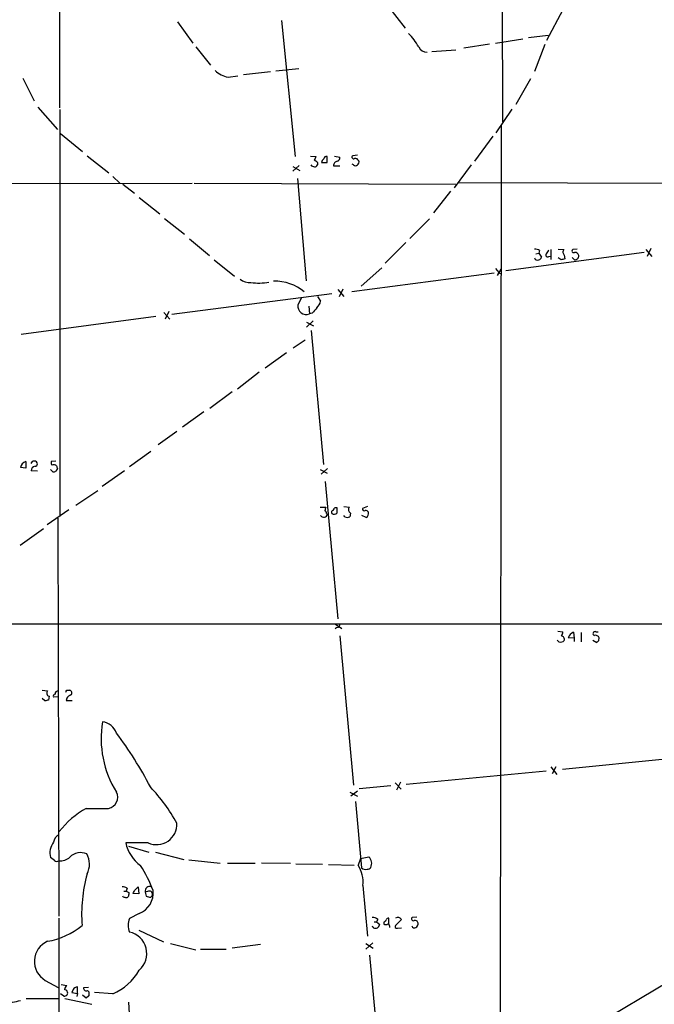
# Model space of a CAD drawing. Extents: x 9 to 1024, y 9 to 830.
# Drawn here: x 263 to 379, y 508 to 687 of the extents above; entities that cross this region are included whole.
import ezdxf

# ---------------------------------------------------------------- set-up
doc = ezdxf.new("R2010")
doc.units = 0
doc.header["$MEASUREMENT"] = 0
doc.layers.add('MAIN', color=5, linetype='CONTINUOUS')

msp = doc.modelspace()

# ---------------------------------------------------------------- linework, layer by layer
at = {"layer": 'MAIN'}
for p, q in [((351.028, 817.9646), (351.282, 668.8666)), ((270.6793, 671.4066), (270.764, 715.6873)), ((330.5387, 689.7793), (333.5867, 685.8846)), ((362.2887, 689.2713), (359.3253, 683.6833)), ((292.1, 687.0699), (294.894, 683.1753)), ((311.0653, 687.3239), (313.5207, 662.5166)), ((350.012, 683.1753), (355.0073, 683.9373)), ((356.0233, 684.1913), (359.5793, 684.6146)), ((295.4867, 682.4979), (298.1113, 679.1959)), ((338.4127, 681.6513), (342.8153, 681.9899)), ((348.9113, 683.0059), (344.2547, 682.2439)), ((358.9867, 682.9213), (357.124, 678.0106)), ((309.0333, 677.9259), (304.1227, 677.4179)), ((314.198, 678.5186), (310.0493, 678.0953)), ((263.9907, 676.8253), (266.0227, 672.6766)), ((301.3287, 676.9946), (303.1067, 677.2486)), ((356.362, 676.6559), (353.7373, 671.9993)), ((266.7, 671.4913), (270.256, 667.4273)), ((270.6793, 671.0679), (270.6793, 596.9846)), ((352.9753, 671.1526), (350.0967, 666.8346)), ((351.028, 668.1893), (350.52, 106.3413)), ((270.8487, 666.7499), (274.828, 663.4479)), ((349.504, 666.2419), (346.202, 661.6699)), ((275.6747, 662.6859), (279.654, 659.5533)), ((316.3147, 662.6013), (317.3307, 662.5166)), ((319.3627, 661.4159), (319.3627, 662.5166)), ((320.7173, 662.6013), (321.6487, 662.4319)), ((324.866, 662.7706), (324.0193, 662.6859)), ((314.2827, 660.9079), (313.0973, 659.8919)), ((313.0973, 660.7386), (314.3673, 659.9766)), ((317.5847, 661.4159), (317.5847, 660.9926)), ((318.3467, 661.4159), (319.3627, 661.4159)), ((320.548, 660.8233), (321.6487, 660.8233)), ((324.1887, 660.9926), (323.9347, 661.1619)), ((345.6093, 660.9926), (342.4767, 656.8439)), ((280.3313, 658.8759), (281.6013, 657.6906)), ((313.944, 658.5373), (315.5527, 639.9106)), ((236.5587, 657.6059), (294.8093, 657.6906)), ((282.194, 657.5213), (284.3107, 655.8279)), ((295.148, 657.6906), (342.8153, 657.5213)), ((343.2387, 657.7753), (421.9787, 657.6059)), ((285.1573, 655.0659), (288.8827, 652.1026)), ((341.7993, 656.2513), (338.7513, 652.2719)), ((289.7293, 651.2559), (293.37, 648.3773)), ((337.9893, 651.1713), (334.4333, 647.6153)), ((294.3013, 647.5306), (297.942, 644.4826)), ((333.6713, 646.8533), (329.946, 643.1279)), ((360.0873, 645.5833), (360.0873, 643.8053)), ((361.442, 645.6679), (362.458, 645.5833)), ((364.9133, 645.6679), (364.0667, 645.5833)), ((377.3593, 645.5833), (378.46, 644.3133)), ((378.2907, 645.7526), (377.6133, 644.3133)), ((377.1053, 645.0753), (351.8747, 641.6886)), ((357.378, 644.8213), (357.886, 644.9059)), ((358.0553, 645.4139), (357.886, 644.9059)), ((357.886, 644.9059), (358.394, 644.2286)), ((359.7487, 644.3133), (360.0873, 644.3979)), ((361.95, 643.7206), (361.442, 644.0593)), ((362.5427, 644.5673), (362.6273, 643.8899)), ((364.4053, 643.7206), (363.982, 644.1439)), ((298.7887, 643.7206), (302.514, 640.7573)), ((325.5433, 638.8946), (329.3533, 642.2813)), ((350.012, 642.1119), (350.6047, 641.4346)), ((350.3507, 640.8419), (351.028, 642.0273)), ((323.85, 637.9633), (349.758, 641.3499)), ((350.774, 641.2653), (351.028, 641.1806)), ((320.2093, 637.5399), (291.084, 633.7299)), ((314.706, 636.7779), (314.0287, 635.5079)), ((317.5847, 637.0319), (318.1773, 636.1853)), ((321.31, 638.3019), (322.4107, 637.0319)), ((322.2413, 638.3866), (321.564, 636.9473)), ((316.0607, 635.2539), (316.1453, 633.8993)), ((288.2053, 633.3913), (263.652, 630.0893)), ((289.6447, 634.1533), (290.7453, 632.8833)), ((290.576, 634.3226), (289.8987, 632.8833)), ((316.6533, 633.9839), (316.1453, 633.8993)), ((316.8227, 632.6293), (315.6373, 631.4439)), ((315.6373, 632.3753), (316.9073, 631.6979)), ((316.484, 630.8513), (318.6853, 606.4673)), ((315.3833, 629.0733), (313.182, 627.6339)), ((311.9967, 626.7873), (308.102, 623.9933)), ((307.0013, 623.2313), (303.022, 620.1833)), ((302.0907, 619.6753), (298.0267, 616.6273)), ((296.926, 616.0346), (293.0313, 613.2406)), ((292.0153, 612.4786), (288.6287, 610.0233)), ((287.274, 608.8379), (283.3793, 606.0439)), ((264.4987, 606.9753), (264.4987, 605.7899)), ((270.002, 607.0599), (269.1553, 606.9753)), ((264.4987, 605.7899), (263.5673, 605.8746)), ((266.6153, 605.1973), (265.5147, 605.2819)), ((269.4093, 605.1126), (268.986, 605.5359)), ((270.256, 605.7053), (270.002, 605.1973)), ((282.448, 605.2819), (278.384, 602.4033)), ((318.0927, 605.5359), (319.3627, 604.8586)), ((319.4473, 605.7053), (318.262, 604.6893)), ((319.024, 603.3346), (321.31, 578.3579)), ((273.6427, 599.0166), (277.622, 601.7259)), ((272.3727, 598.1699), (268.3933, 595.4606)), ((318.0927, 598.6779), (319.1087, 598.6779)), ((319.278, 597.4926), (319.4473, 597.4079)), ((320.802, 598.5933), (321.1407, 598.5933)), ((322.4107, 598.7626), (323.4267, 598.6779)), ((322.58, 596.8999), (322.4107, 597.1539)), ((323.596, 597.5773), (323.5113, 596.8999)), ((326.4747, 596.8153), (325.7127, 597.1539)), ((326.7287, 598.7626), (325.7973, 598.4239)), ((270.3407, 596.6459), (270.51, 524.1713)), ((263.4827, 591.7353), (267.716, 594.7833)), ((29.5487, 577.3419), (604.266, 577.5113)), ((321.1407, 576.7493), (320.802, 576.4953)), ((320.8867, 577.3419), (322.072, 576.5799)), ((361.3573, 576.0719), (362.2887, 575.9873)), ((364.236, 575.9026), (364.3207, 574.8019)), ((365.5907, 575.8179), (365.5907, 574.1246)), ((368.3, 575.9873), (368.7233, 575.9873)), ((321.6487, 575.2253), (324.1887, 548.0473)), ((361.5267, 574.1246), (361.2727, 574.4633)), ((364.3207, 574.8019), (363.22, 574.8866)), ((364.3207, 574.8019), (364.3207, 574.2093)), ((367.7073, 574.4633), (368.4693, 574.0399)), ((368.808, 574.3786), (368.8927, 574.8866)), ((267.462, 565.3193), (268.478, 565.2346)), ((271.9493, 565.3193), (272.542, 565.3193)), ((267.97, 563.3719), (267.462, 563.7953)), ((268.732, 564.2186), (268.6473, 563.5413)), ((270.51, 564.1339), (269.5787, 564.0493)), ((271.9493, 563.8799), (271.8647, 563.4566)), ((271.8647, 563.4566), (272.9653, 563.4566)), ((362.204, 550.9259), (381.5927, 552.8733)), ((333.756, 548.2166), (359.2407, 550.6719)), ((360.0873, 551.3493), (361.188, 549.9946)), ((361.0187, 551.3493), (360.3413, 550.0793)), ((324.866, 546.9466), (323.6807, 546.0153)), ((325.2047, 547.4546), (330.962, 547.9626)), ((331.724, 548.4706), (332.8247, 547.2853)), ((332.74, 548.5553), (331.978, 547.1159)), ((323.5113, 546.7773), (324.866, 546.0153)), ((324.5273, 545.0839), (325.628, 532.9766)), ((286.766, 537.5486), (282.702, 537.5486)), ((283.21, 536.9559), (286.9353, 535.8553)), ((269.748, 534.3313), (268.986, 534.8393)), ((288.1207, 535.8553), (293.2853, 534.5006)), ((294.2167, 534.4159), (299.8893, 533.8233)), ((325.4587, 534.6699), (325.0353, 533.4846)), ((325.4587, 534.6699), (326.9827, 535.0086)), ((301.244, 533.8233), (306.2393, 533.8233)), ((307.4247, 533.9079), (312.674, 533.8233)), ((313.69, 533.7386), (318.516, 533.6539)), ((319.6167, 533.5693), (324.2733, 533.4846)), ((282.956, 529.2513), (282.7867, 528.7433)), ((284.3953, 528.9973), (284.988, 529.5053)), ((284.988, 529.5053), (285.0727, 528.2353)), ((325.882, 529.7593), (326.7287, 520.5306)), ((282.3633, 528.7433), (282.7867, 528.7433)), ((283.2947, 528.4893), (283.2947, 528.1506)), ((285.0727, 528.2353), (284.0567, 528.3199)), ((286.8507, 528.7433), (286.258, 528.5739)), ((286.258, 528.5739), (286.4273, 527.8119)), ((287.274, 527.6426), (287.528, 527.8966)), ((270.51, 523.8326), (270.3407, 326.3899)), ((285.1573, 524.6793), (283.3793, 523.7479)), ((330.6233, 522.6473), (330.6233, 523.8326)), ((335.7033, 524.0019), (334.8567, 523.9173)), ((327.914, 523.1553), (328.3373, 523.1553)), ((328.5913, 523.5786), (328.3373, 523.1553)), ((328.3373, 523.1553), (328.93, 522.6473)), ((329.692, 523.0706), (329.692, 522.7319)), ((330.708, 522.3933), (330.708, 522.1393)), ((332.9093, 523.5786), (331.8087, 522.4779)), ((332.1473, 521.9699), (332.9093, 522.0546)), ((285.0727, 521.6313), (289.56, 519.5146)), ((290.83, 519.1759), (295.4867, 518.0753)), ((307.2553, 519.0066), (302.0907, 518.3293)), ((327.66, 519.3453), (326.39, 518.1599)), ((326.39, 519.1759), (327.7447, 518.3293)), ((296.3333, 518.1599), (300.99, 518.1599)), ((327.0673, 517.0593), (329.3533, 492.8446)), ((268.0547, 512.4873), (270.4253, 511.2173)), ((270.9333, 511.7253), (271.9493, 511.5559)), ((273.8967, 510.1166), (273.8967, 511.3019)), ((275.9287, 511.2173), (274.9973, 511.1326)), ((381.508, 512.2333), (368.4693, 504.4439)), ((271.4413, 509.6086), (270.8487, 510.0319)), ((273.1347, 510.7939), (272.8807, 510.2859)), ((272.8807, 510.2859), (273.8967, 510.1166)), ((273.8967, 510.1166), (273.812, 509.5239)), ((275.5053, 509.2699), (274.828, 509.7779)), ((276.0133, 509.6933), (275.5053, 509.2699)), ((275.7593, 510.6246), (276.0133, 510.3706)), ((280.3313, 510.0319), (277.0293, 510.2859)), ((264.5833, 509.1853), (270.4253, 509.1853)), ((271.6107, 509.1853), (276.5213, 508.1693)), ((283.21, 508.5079), (283.464, 504.4439))]:
    msp.add_line(p, q, dxfattribs=at)
for centre, radius, start, end in [((324.5654, 675.7258), 13.3257, 30.54396, 43.825141), ((337.4207, 683.0414), 1.482, 201.514951, 275.626727), ((302.3445, 681.9898), 5.0974, 228.367114, 258.505341), ((486.4762, 577.508), 189.3057, 153.31696, 153.546156), ((316.6533, 660.7386), 1.1516, 36.024081, 72.896174), ((319.3486, 661.2608), 1.0138, 124.799881, 171.200129), ((319.2309, 662.0745), 0.4613, 73.399492, 177.664214), ((321.038, 662.2726), 0.6311, 287.263584, 14.619728), ((324.1887, 662.4319), 0.3053, 123.700477, 303.684862), ((324.4215, 661.3948), 0.7857, 27.253168, 94.635856), ((324.6119, 661.5006), 0.5681, 296.574073, 26.56054), ((317.1404, 661.6281), 0.9763, 220.61339, 266.258927), ((317.1442, 661.1029), 0.4541, 261.450515, 345.942335), ((321.2727, 660.9378), 0.7336, 93.704459, 188.97831), ((324.5274, 661.2466), 0.4233, 216.867191, 323.124688), ((357.0099, 643.4151), 2.2557, 62.389812, 87.100556), ((363.0082, 645.1176), 0.7208, 139.754773, 229.772044), ((364.236, 645.3293), 0.3053, 123.684862, 303.684862), ((357.632, 644.1756), 0.5211, 192.894906, 299.172079), ((357.8015, 644.3131), 0.5985, 278.116564, 351.883436), ((359.537, 644.6096), 0.3642, 144.455006, 305.544994), ((528.8036, 518.1721), 211.6403, 143.014163, 143.243367), ((404.621, 474.451), 174.5652, 103.919694, 104.148837), ((364.4899, 644.3979), 0.6827, 7.127098, 97.11877), ((364.49, 644.3979), 0.6826, 262.87186, 7.12814), ((350.6894, 641.3499), 0.1198, 135, 315), ((305.4255, 642.8971), 3.3256, 235.251454, 270.892482), ((306.8501, 650.4594), 10.9737, 262.813526, 280.125333), ((309.8587, 631.5023), 8.3269, 49.973914, 91.601381), ((315.5371, 635.2958), 1.5232, 171.99597, 293.533962), ((571.0887, 422.8068), 330.6556, 140.078726, 140.307898), ((316.1417, 636.5622), 2.0702, 311.004456, 349.510236), ((264.8498, 605.7337), 1.2902, 105.789857, 173.730426), ((266.0132, 606.4626), 0.6087, 8.43628, 163.387322), ((266.3048, 605.3441), 0.7925, 98.182242, 184.501282), ((266.1919, 606.552), 0.4234, 270.013532, 359.986468), ((269.7484, 606.7637), 0.6297, 160.365149, 227.709785), ((269.6471, 605.7281), 0.6547, 47.822852, 119.501727), ((397.1787, 648.2868), 133.8752, 198.317001, 198.54617), ((269.5788, 606.0429), 0.9456, 259.674018, 296.58673), ((318.7623, 597.5311), 0.696, 212.813369, 349.804128), ((488.3724, 555.9834), 174.5652, 165.843211, 166.072362), ((318.8294, 597.5604), 0.4537, 351.405541, 75.982133), ((320.5339, 597.7043), 0.3875, 100.497939, 213.11188), ((320.6138, 598.2078), 0.8217, 240.508539, 309.885031), ((193.6442, 683.0066), 152.6261, 326.192728, 326.421931), ((575.1405, 598.0853), 254.0003, 179.885409, 180.114592), ((324.0004, 598.2028), 0.7449, 140.370717, 237.116411), ((326.0936, 598.3181), 0.3146, 160.349851, 312.282263), ((326.3194, 597.422), 0.6634, 29.292832, 91.217773), ((326.0346, 597.5772), 0.8799, 300.012228, 11.100489), ((323.0457, 598.0431), 1.2344, 247.835724, 292.159978), ((321.189, 577.2422), 0.4953, 264.40337, 21.85726), ((360.7641, 576.0722), 1.527, 326.315136, 356.812677), ((365.0402, 574.0824), 1.9899, 113.83678, 156.16322), ((368.0601, 575.6062), 0.2966, 154.635454, 267.275527), ((368.1448, 575.6627), 0.3598, 64.446281, 168.683821), ((361.7892, 575.2337), 1.1397, 256.684351, 311.38597), ((361.9258, 574.5842), 0.6503, 341.567838, 80.359512), ((368.2365, 574.6325), 0.7037, 21.167873, 105.707168), ((283.9887, 658.8592), 119.7133, 314.885375, 315.114625), ((268.9306, 564.808), 0.622, 136.693877, 251.37861), ((270.2906, 564.7074), 0.4626, 73.069396, 188.140613), ((187.1797, 607.4799), 94.6752, 333.327151, 333.556307), ((272.415, 564.8536), 0.4827, 307.87186, 74.745922), ((310.6645, 394.1082), 174.5652, 103.927638, 104.156789), ((269.9032, 564.261), 0.3874, 100.48609, 213.119959), ((273.516, 562.6519), 1.9906, 113.844128, 141.910186), ((296.6529, 556.5301), 18.4352, 170.534306, 211.939956), ((278.1535, 556.5644), 3.014, 18.68322, 83.997163), ((224.6604, 515.2142), 70.4681, 27.459551, 36.905331), ((263.0964, 525.0369), 33.0828, 29.057094, 43.259288), ((279.1766, 545.8359), 2.0598, 280.990799, 27.195757), ((283.6014, 529.4577), 16.4817, 119.420586, 142.106967), ((277.5373, 1559.813), 1016.0011, 269.8854085, 270.1145916), ((288.3216, 540.9047), 3.6991, 245.131608, 3.097778), ((271.3399, 537.4199), 1.7741, 117.891059, 173.091299), ((272.121, 535.6341), 3.2342, 141.819391, 194.226157), ((289.3297, 538.9178), 6.7677, 191.672388, 234.620478), ((270.5884, 537.3983), 3.1527, 268.575035, 308.291965), ((274.4893, 533.0434), 2.7071, 66.0085, 135.999783), ((272.3144, 533.6191), 3.7855, 332.581377, 30.082991), ((325.701, 533.7827), 1.7736, 336.000119, 43.725244), ((270.1834, 534.7787), 0.6243, 225.77878, 301.541369), ((264.0092, 519.8413), 25.3355, 20.775339, 32.354965), ((319.8134, 530.3389), 6.0962, 354.544342, 31.064981), ((326.39, 533.8658), 1.1711, 229.405074, 282.526685), ((326.7286, 533.3999), 0.6826, 262.88019, 330.261365), ((302.1918, 524.5027), 27.5231, 164.461169, 184.21891), ((282.109, 527.9799), 1.5277, 56.328656, 93.163187), ((287.0412, 528.7644), 0.806, 66.803276, 193.670747), ((282.4298, 527.951), 0.3251, 189.633276, 288.451668), ((282.7782, 528.0998), 0.519, 241.765797, 5.61722), ((346.5406, 655.6162), 141.9905, 243.320375, 243.549558), ((114.876, 613.3086), 189.3283, 333.327124, 333.556307), ((283.698, 528.4247), 4.0196, 291.287112, 5.756973), ((287.3165, 530.0569), 2.4147, 248.392463, 268.991501), ((286.9776, 528.1506), 0.6062, 335.2275, 102.084854), ((286.3079, 522.5202), 3.1755, 157.256055, 202.742281), ((327.681, 522.541), 1.3804, 48.739101, 94.391702), ((330.5556, 523.3839), 0.4538, 81.419912, 165.972942), ((332.2089, 523.0553), 0.8743, 36.765044, 117.242088), ((335.026, 523.6633), 0.3053, 123.684862, 303.684862), ((266.1939, 532.8282), 13.4246, 279.796098, 309.556878), ((328.1775, 522.5994), 0.6365, 198.89326, 301.142825), ((327.8288, 522.9863), 1.1522, 306.039438, 342.889228), ((329.3959, 523.79), 0.778, 292.371723, 337.628278), ((330.1152, 523.5785), 0.9465, 243.440363, 280.316217), ((330.454, 522.4497), 0.2602, 347.480746, 130.589353), ((332.0415, 522.2662), 0.3147, 137.717737, 289.650149), ((335.2377, 522.5203), 0.4827, 195.254078, 307.87186), ((335.2813, 522.7388), 0.676, 359.415197, 97.308993), ((334.8572, 523.0702), 1.1509, 306.018589, 342.906421), ((282.5031, 517.3692), 4.02, 311.31799, 77.410902), ((270.0443, 515.9375), 3.9827, 113.158355, 240.029575), ((276.427, 519.2514), 10.0121, 292.951824, 330.688601), ((273.1536, 510.3883), 1.6774, 135.886457, 166.006836), ((273.9387, 510.4134), 0.8895, 92.706396, 154.673739), ((275.5138, 511.0818), 0.519, 174.38278, 298.234203), ((271.382, 510.5655), 0.9587, 273.546139, 312.848561), ((271.531, 510.1924), 0.6015, 326.748506, 90.476263), ((445.3132, 510.0319), 169.3002, 179.885375, 180.114592), ((261.6128, 514.2364), 5.7333, 259.865701, 289.932134)]:
    msp.add_arc(centre, radius, start, end, dxfattribs=at)

doc.saveas('drawing.dxf')
